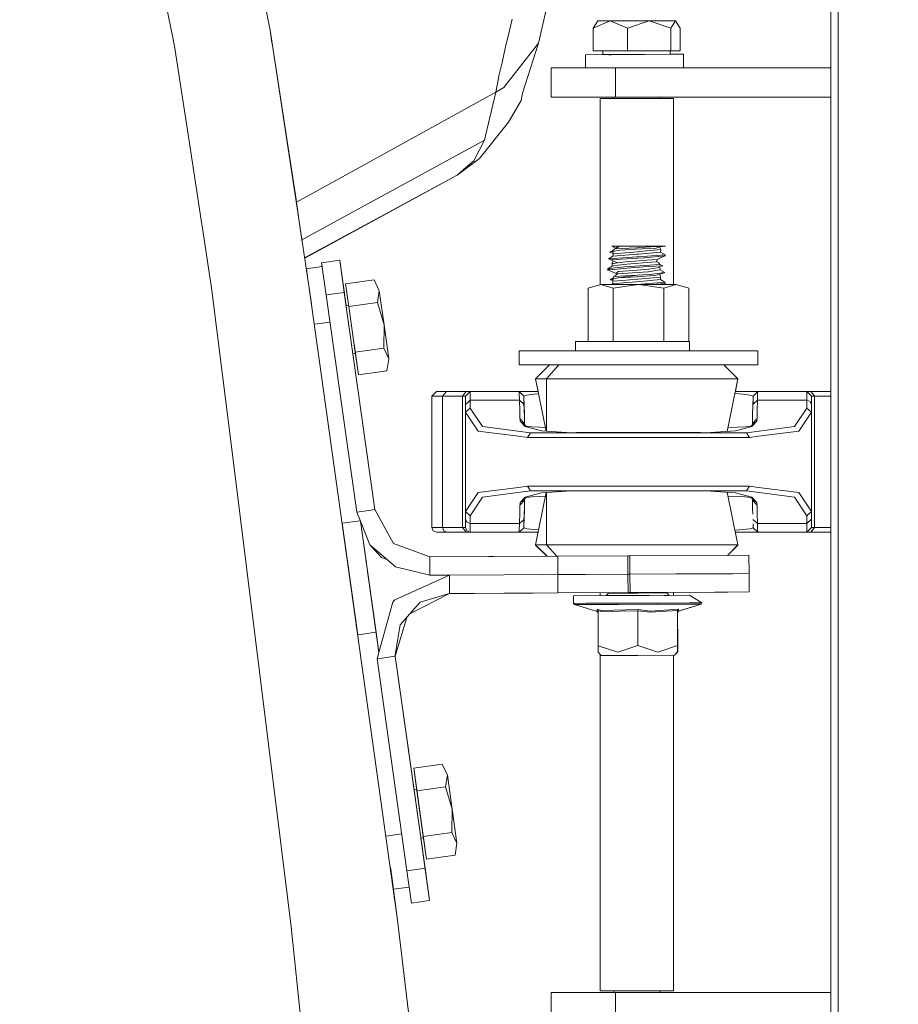
# Model space of a CAD drawing. Units: millimetres. Extents: x -1525 to 1837, y 191 to 3420.
# Drawn here: x 927 to 1071, y 2821 to 2982 of the extents above; entities that cross this region are included whole.
import ezdxf

# ---------------------------------------------------------------- set-up
doc = ezdxf.new("R2010")
doc.units = ezdxf.units.MM
doc.layers.add('1', color=7, linetype='Continuous', true_color=0xffffff)
doc.styles.add('blockfont', font='simplex.shx')
doc.dimstyles.get("Standard").update_dxf_attribs({"dimtxt": 0.18, "dimasz": 0.18, "dimexe": 0.18, "dimexo": 0.0625, "dimgap": 0.09, "dimtad": 0, "dimtih": 1, "dimtoh": 1, "dimdec": 4, "dimzin": 0, "dimdsep": 46, "dimtxsty": 'Standard', "dimcen": 0.09, "dimadec": 0, "dimazin": 0, "dimtfac": 1, "dimtdec": 4, "dimtofl": 0, "dimtmove": 0, "dimatfit": 3, "dimfxl": 1, "dimtolj": 1, "dimtzin": 0, "dimarcsym": 0})

# ---------------------------------------------------------------- blocks, each defined once
blk = doc.blocks.new('_U1')
at = {"layer": '1', "color": 18, "lineweight": 13}
for p, q in [((42.588395, 3000.261568), (1711.668474, 3000.261568)), ((1708.493474, 3000.261568), (1708.493474, 2859.108985)), ((1632.399724, 2757.521485), (1607.399724, 2757.521485)), ((1607.399724, 2757.521485), (1607.399724, 2663.771485)), ((1809.587224, 2757.521485), (1784.587224, 2757.521485)), ((1809.587224, 2663.771485), (1809.587224, 2757.521485)), ((1607.399724, 2663.771485), (1632.399724, 2663.771485)), ((1784.587224, 2663.771485), (1809.587224, 2663.771485)), ((1708.493474, 2521.031402), (1708.493474, 2662.183985)), ((637.829353, 2521.031402), (1711.668474, 2521.031402))]:
    blk.add_line(p, q, dxfattribs=at)
at = {"layer": '1', "color": 18, "lineweight": 70}
for points in [[(1708.493474, 3000.261568), (1721.890933, 2950.261617), (1695.096014, 2950.261518)], [(1708.493474, 2521.031402), (1695.096014, 2571.031353), (1721.890933, 2571.031451)]]:
    blk.add_solid(points, dxfattribs=at)
at = {"layer": '1', "color": 18, "linetype": 'Continuous', "lineweight": 13, "char_height": 50, "attachment_point": 7, "line_spacing_factor": 0.903614, "style": 'blockfont'}
for s, insert in [('\\W1.3523;18.9', (1604.68514, 2793.625651)), ('\\W1.1836;479', (1631.924724, 2671.750651))]:
    blk.add_mtext(s, dxfattribs=dict(at, insert=insert))

msp = doc.modelspace()

# ---------------------------------------------------------------- linework, layer by layer
at = {"layer": '1', "color": 18, "linetype": 'Continuous', "lineweight": 13}
for p, q in [((1060.048163, 3093.119167), (1060.048163, 1466.063134)), ((1061.246932, 1466.063134), (1061.246932, 3093.119167)), ((968.281686, 2980.604909), (965.501785, 2995.167993)), ((1012.177289, 2978.47607), (1016.054213, 2995.225213)), ((952.631533, 2978.014253), (949.889839, 2991.853975)), ((1007.880509, 2982.445262), (1007.231057, 2979.662441)), ((1021.13682, 2980.933212), (1023.944199, 2982.133172)), ((1021.13682, 2980.933212), (1021.889746, 2982.133172)), ((1021.889746, 2982.133172), (1023.944199, 2982.133172)), ((1026.751578, 2980.933212), (1023.944199, 2982.133172)), ((1030.311882, 2982.133172), (1023.944199, 2982.133172)), ((1030.311882, 2982.133172), (1026.751578, 2980.933212)), ((1028.282464, 2982.22091), (1028.271019, 2982.22091)), ((1028.271019, 2982.133172), (1028.271019, 2982.22091)), ((1028.282464, 2982.22091), (1028.294623, 2982.22091)), ((1028.294623, 2982.133172), (1028.294623, 2982.22091)), ((1030.311882, 2982.133172), (1034.625351, 2982.133172)), ((1033.872426, 2980.933212), (1030.311882, 2982.133172)), ((1033.872426, 2980.933212), (1034.625351, 2982.133172)), ((1035.378277, 2980.933212), (1034.625351, 2982.133172)), ((968.281686, 2980.604909), (968.669295, 2978.109859)), ((968.281686, 2980.604909), (968.539953, 2978.94337)), ((1021.13682, 2977.233194), (1021.13682, 2980.933212)), ((1026.751578, 2977.233194), (1026.751578, 2980.933212)), ((1033.872426, 2977.233194), (1033.872426, 2980.933212)), ((1035.378277, 2977.233194), (1035.378277, 2980.933212)), ((968.669295, 2978.109859), (968.539953, 2978.94337)), ((1007.231057, 2979.662441), (1006.925404, 2978.359245)), ((1008.650601, 2973.946594), (1012.177289, 2978.47607)), ((1012.177289, 2978.47607), (1009.596646, 2970.329307)), ((954.969049, 2962.818645), (952.631533, 2978.014253)), ((968.669295, 2978.109859), (972.527981, 2952.888988)), ((972.980857, 2949.713968), (968.669295, 2978.109859)), ((1006.703913, 2977.409385), (1006.22946, 2975.336574)), ((1006.703913, 2977.409385), (1006.874382, 2978.141092)), ((1006.874382, 2978.141092), (1006.925404, 2978.359245)), ((1026.751578, 2977.233194), (1021.13682, 2977.233194)), ((1022.754967, 2976.633333), (1022.754967, 2977.233194)), ((1026.751578, 2977.233194), (1033.872426, 2977.233194)), ((1033.760369, 2976.662979), (1033.760369, 2977.233194)), ((1035.378277, 2977.233194), (1033.872426, 2977.233194)), ((1006.22946, 2975.336574), (1005.789101, 2973.33958)), ((1027.098238, 2976.617597), (1019.891083, 2976.583742)), ((1024.098549, 2976.617142), (1019.891083, 2976.583742)), ((1019.903436, 2974.433206), (1019.891083, 2976.583742)), ((1022.754967, 2976.633333), (1025.662959, 2976.633333)), ((1024.104882, 2976.610462), (1023.700535, 2976.607822)), ((1024.10573, 2976.609567), (1023.700535, 2976.607822)), ((1024.11142, 2976.603567), (1024.083197, 2976.633333)), ((1029.60434, 2976.633333), (1025.662959, 2976.633333)), ((1027.63015, 2976.62475), (1026.29546, 2976.619)), ((1035.907567, 2976.67291), (1027.098238, 2976.617597)), ((1033.760369, 2976.671628), (1034.144938, 2976.673625)), ((1034.144938, 2976.673625), (1035.907567, 2976.67291)), ((1035.920203, 2974.473022), (1035.907567, 2976.67291)), ((1006.527007, 2971.219324), (1008.650601, 2973.946594)), ((1014.256299, 2974.433206), (1014.256299, 2969.683193)), ((1016.826212, 2974.433206), (1014.256299, 2974.433206)), ((1024.80799, 2974.433206), (1016.826212, 2974.433206)), ((1024.80799, 2974.433206), (1024.80799, 2969.683193)), ((1060.048163, 2974.433206), (1024.80799, 2974.433206)), ((1035.920203, 2974.473022), (1029.606221, 2974.433206)), ((1032.052577, 2974.433206), (1032.052577, 2974.448633)), ((1005.1952, 2970.460914), (1005.789101, 2973.33958)), ((983.293712, 2958.388589), (1005.1952, 2970.460914)), ((1003.506005, 2963.315509), (1005.1952, 2970.460914)), ((1005.1952, 2970.460914), (1006.527007, 2971.219324)), ((1009.350598, 2969.091676), (1007.268012, 2965.557359)), ((1009.350598, 2969.091676), (1009.596646, 2970.329307)), ((1016.826212, 2969.683193), (1014.256299, 2969.683193)), ((1024.80799, 2969.683193), (1016.826212, 2969.683193)), ((1022.285044, 2969.43333), (1022.285044, 2939.004684)), ((1028.117955, 2969.43333), (1022.285044, 2969.43333)), ((1024.462521, 2969.43333), (1024.462521, 2969.683193)), ((1060.048163, 2969.683193), (1024.80799, 2969.683193)), ((1028.117955, 2969.43333), (1034.280598, 2969.43333)), ((1032.052577, 2969.43333), (1032.052577, 2969.683193)), ((1034.280598, 2969.43333), (1034.280598, 2939.034484)), ((1007.268012, 2965.557359), (1002.551138, 2959.643625)), ((957.01632, 2949.510029), (954.969049, 2962.818645)), ((973.497943, 2946.310823), (1003.343165, 2962.626241)), ((973.497943, 2946.310823), (1003.343165, 2962.626241)), ((1001.628935, 2959.262155), (1003.343165, 2962.626241)), ((1003.506005, 2963.315509), (1003.343165, 2962.626241)), ((998.888075, 2956.916355), (1002.551138, 2959.643625)), ((1000.332892, 2958.152793), (1001.628935, 2959.262155)), ((972.585849, 2952.486398), (983.293712, 2958.388589)), ((1000.332892, 2958.152793), (998.888075, 2956.916355)), ((973.939802, 2943.398402), (998.887122, 2956.915878)), ((973.939804, 2943.398385), (998.888075, 2956.916355)), ((973.954411, 2943.302189), (998.87757, 2956.910662)), ((972.527981, 2952.888988), (972.984254, 2949.714683)), ((957.321064, 2947.528991), (957.016322, 2949.510015)), ((974.473606, 2939.882792), (972.980857, 2949.713968)), ((972.984254, 2949.714683), (973.55643, 2945.923274)), ((958.387645, 2940.595508), (957.321069, 2947.528958)), ((1024.195969, 2945.270799), (1025.468171, 2945.275567)), ((1024.195969, 2945.270799), (1024.844468, 2944.938682)), ((1024.295866, 2944.496416), (1024.844468, 2944.938682)), ((1024.480164, 2944.641136), (1024.439871, 2944.609426)), ((1024.543107, 2944.690488), (1024.480164, 2944.641136)), ((1024.710953, 2944.821857), (1024.543107, 2944.690488)), ((1024.710953, 2944.821857), (1025.468171, 2945.275567)), ((1024.710953, 2944.821857), (1028.253853, 2945.028566)), ((1024.828894, 2944.892525), (1025.038779, 2945.043825)), ((1024.844468, 2944.938682), (1025.038779, 2945.043825)), ((1024.964903, 2944.974019), (1025.189698, 2945.125125)), ((1025.038779, 2945.043825), (1025.09743, 2945.075296)), ((1025.09743, 2945.075296), (1025.189698, 2945.125125)), ((1025.468171, 2945.275567), (1025.189698, 2945.125125)), ((1025.468171, 2945.275567), (1025.772393, 2945.27676)), ((1025.497973, 2944.636129), (1028.101981, 2944.787048)), ((1025.772393, 2945.27676), (1027.917683, 2945.285104)), ((1025.772393, 2945.27676), (1026.955903, 2945.28129)), ((1026.955903, 2945.28129), (1027.917683, 2945.285104)), ((1027.917683, 2945.285104), (1028.321326, 2945.286535)), ((1028.138697, 2944.789194), (1028.101981, 2944.787048)), ((1031.438649, 2944.980167), (1028.138697, 2944.789194)), ((1028.357565, 2945.034526), (1028.253853, 2945.028566)), ((1032.386601, 2945.30227), (1028.321326, 2945.286535)), ((1028.321326, 2945.286535), (1029.096901, 2945.289634)), ((1028.736889, 2945.056699), (1028.357565, 2945.034526)), ((1032.206118, 2944.725059), (1028.71877, 2944.389127)), ((1028.736889, 2945.056699), (1030.599415, 2945.16518)), ((1030.460179, 2945.294879), (1029.096901, 2945.289634)), ((1031.727612, 2945.299886), (1030.460179, 2945.294879)), ((1031.82894, 2945.252918), (1030.599415, 2945.16518)), ((1031.974137, 2945.161127), (1031.438649, 2944.980167)), ((1032.314319, 2945.301991), (1031.727612, 2945.299886)), ((1032.386342, 2945.302247), (1031.82894, 2945.252918)), ((1031.974137, 2945.161127), (1032.970965, 2945.304655)), ((1031.974137, 2945.161127), (1032.198966, 2944.725774)), ((1032.042058, 2945.170906), (1032.041753, 2945.030196)), ((1032.186806, 2944.322847), (1032.206118, 2944.725059)), ((1032.206118, 2944.725059), (1032.198966, 2944.725774)), ((1032.970965, 2945.304655), (1032.386601, 2945.30227)), ((1023.630917, 2943.203233), (1024.381936, 2943.645738)), ((1028.304875, 2943.535112), (1023.630917, 2943.203233)), ((1024.020731, 2943.018697), (1023.630917, 2943.203233)), ((1024.295866, 2944.496416), (1023.80091, 2944.308303)), ((1024.262488, 2944.397472), (1023.80091, 2944.308303)), ((1023.80091, 2944.308303), (1024.425273, 2944.106448)), ((1028.476536, 2943.297885), (1024.020731, 2943.018697)), ((1024.262488, 2944.397472), (1024.353325, 2944.415115)), ((1024.295866, 2944.496416), (1024.439871, 2944.609426)), ((1024.353325, 2944.415115), (1025.497973, 2944.636129)), ((1024.353325, 2944.415115), (1024.437964, 2944.052003)), ((1024.437964, 2944.052003), (1024.381936, 2943.645738)), ((1028.321564, 2943.968795), (1024.381936, 2943.645738)), ((1028.342545, 2944.359563), (1024.437964, 2944.052003)), ((1028.527081, 2943.551324), (1028.304875, 2943.535112)), ((1028.304875, 2943.535112), (1028.470099, 2943.546794)), ((1028.321564, 2943.968795), (1028.519928, 2943.985008)), ((1028.342545, 2944.359563), (1028.36448, 2944.361232)), ((1028.36448, 2944.361232), (1028.71877, 2944.389127)), ((1028.527081, 2943.551324), (1028.470099, 2943.546794)), ((1029.499114, 2943.36202), (1028.476536, 2943.297885)), ((1028.538764, 2943.986677), (1028.519928, 2943.985008)), ((1032.910883, 2943.885349), (1028.527081, 2943.551324)), ((1032.186806, 2944.322847), (1028.538764, 2943.986677)), ((1031.599343, 2943.110727), (1029.070437, 2942.929529)), ((1029.529631, 2943.365119), (1029.499114, 2943.36202)), ((1032.852948, 2943.684123), (1029.529631, 2943.365119)), ((1031.599343, 2943.110727), (1031.499207, 2942.705892)), ((1032.852948, 2943.684123), (1031.599343, 2943.110727)), ((1032.910883, 2943.885349), (1032.186806, 2944.322847)), ((1032.852948, 2943.684123), (1032.910883, 2943.885349)), ((1032.970488, 2943.695329), (1032.852948, 2943.684123)), ((1032.872301, 2943.751343), (1032.970488, 2943.695329)), ((974.236071, 2941.572927), (976.792599, 2941.932181)), ((974.473602, 2939.882821), (974.236071, 2941.572927)), ((976.702929, 2942.566179), (979.673386, 2942.986511)), ((976.702929, 2942.566179), (977.44894, 2937.291645)), ((976.792599, 2941.932181), (976.702929, 2942.566179)), ((979.673386, 2942.986511), (980.419397, 2937.711738)), ((979.673386, 2942.986511), (980.61353, 2936.339162)), ((979.673386, 2942.986511), (980.186105, 2939.361356)), ((980.61353, 2936.339162), (979.673386, 2942.986511)), ((1023.461878, 2941.40055), (1023.917973, 2941.634916)), ((1025.057137, 2941.542409), (1023.461878, 2941.40055)), ((1023.515806, 2941.428261), (1023.554146, 2941.590808)), ((1023.554146, 2941.590808), (1024.270117, 2942.032836)), ((1023.917973, 2941.634916), (1023.554146, 2941.590808)), ((1024.732172, 2941.733859), (1023.917973, 2941.634916)), ((1024.020731, 2943.018697), (1024.119437, 2942.98961)), ((1024.119437, 2942.98961), (1025.146782, 2942.551874)), ((1024.393969, 2942.872636), (1024.240792, 2942.435525)), ((1024.240792, 2942.435525), (1024.462521, 2942.463897)), ((1024.270117, 2942.032836), (1024.240792, 2942.435525)), ((1024.270117, 2942.032836), (1024.550974, 2942.071222)), ((1024.462521, 2942.463897), (1025.146782, 2942.551874)), ((1024.550974, 2942.071222), (1025.263131, 2942.168973)), ((1026.285708, 2941.922449), (1024.732172, 2941.733859)), ((1025.057137, 2941.542409), (1027.278483, 2941.73982)), ((1025.146782, 2942.551874), (1026.845753, 2942.770265)), ((1025.263131, 2942.168973), (1026.677907, 2942.363285)), ((1027.995408, 2942.025207), (1026.285708, 2941.922449)), ((1026.677907, 2942.363285), (1028.018534, 2942.458414)), ((1026.845753, 2942.770265), (1028.003275, 2942.853235)), ((1027.985632, 2941.785835), (1027.278483, 2941.73982)), ((1027.985632, 2941.785835), (1030.180991, 2941.928647)), ((1029.505312, 2942.116044), (1027.995408, 2942.025207)), ((1028.003275, 2942.853235), (1029.070437, 2942.929529)), ((1028.018534, 2942.458414), (1029.278815, 2942.548059)), ((1028.34779, 2941.361211), (1030.241311, 2941.492103)), ((1029.278815, 2942.548059), (1031.499207, 2942.705892)), ((1029.505312, 2942.116044), (1032.044947, 2942.269109)), ((1030.180991, 2941.928647), (1032.571137, 2942.084335)), ((1030.252039, 2941.494249), (1030.241311, 2941.492103)), ((1031.662047, 2941.751979), (1030.252039, 2941.494249)), ((1031.822264, 2942.591451), (1031.521848, 2942.797425)), ((1031.662047, 2941.751979), (1032.045662, 2941.822074)), ((1032.098591, 2941.416763), (1031.737626, 2941.357635)), ((1031.892836, 2942.489408), (1031.822264, 2942.591451)), ((1031.892836, 2942.489408), (1031.940281, 2942.420505)), ((1032.058189, 2942.264459), (1031.892836, 2942.489408)), ((1032.044947, 2942.269109), (1031.940281, 2942.420505)), ((1032.044947, 2942.269109), (1032.571137, 2942.084335)), ((1032.095072, 2942.053325), (1032.045662, 2941.822074)), ((1032.045662, 2941.822074), (1032.098591, 2941.416763)), ((1032.850564, 2940.98141), (1032.098591, 2941.416763)), ((958.713233, 2938.478969), (958.387657, 2940.595431)), ((974.473639, 2939.882575), (974.473616, 2939.882731)), ((974.577904, 2939.195894), (974.473643, 2939.88255)), ((1023.461878, 2941.40055), (1023.50837, 2941.396736)), ((1023.50837, 2941.396736), (1024.927199, 2940.825723)), ((1024.44834, 2940.103241), (1023.945391, 2939.793132)), ((1024.371207, 2939.898275), (1023.945391, 2939.793132)), ((1024.371207, 2939.898275), (1024.364054, 2939.533018)), ((1024.524271, 2940.305017), (1024.371207, 2939.898275)), ((1024.371207, 2939.898275), (1025.202811, 2940.103553)), ((1024.524271, 2940.305017), (1025.158465, 2940.745853)), ((1028.426707, 2940.535091), (1024.524271, 2940.305017)), ((1024.927199, 2940.825723), (1025.082886, 2940.969013)), ((1024.981918, 2940.623133), (1024.927199, 2940.825723)), ((1025.082886, 2940.969013), (1025.242388, 2941.115879)), ((1028.380692, 2940.968059), (1025.158465, 2940.745853)), ((1025.202811, 2940.103553), (1025.2648, 2940.118812)), ((1025.277913, 2941.148542), (1025.242388, 2941.115879)), ((1028.426707, 2940.535091), (1025.2648, 2940.118812)), ((1028.223813, 2940.290473), (1025.2648, 2940.118812)), ((1028.34779, 2941.361211), (1025.277913, 2941.148542)), ((1026.008189, 2939.668916), (1028.302252, 2939.858459)), ((1031.21978, 2940.464281), (1028.223813, 2940.290473)), ((1028.302252, 2939.858459), (1028.43529, 2939.869426)), ((1028.380692, 2940.968059), (1030.083239, 2941.085599)), ((1030.498326, 2940.668844), (1028.426707, 2940.535091)), ((1028.426707, 2940.535091), (1030.341923, 2940.647863)), ((1028.43529, 2939.869426), (1030.424416, 2940.048955)), ((1030.180514, 2941.101573), (1030.083239, 2941.085599)), ((1030.180514, 2941.101573), (1031.737626, 2941.357635)), ((1030.498326, 2940.668844), (1030.341923, 2940.647863)), ((1032.184422, 2940.207504), (1030.424416, 2940.048955)), ((1030.492842, 2939.66081), (1032.15152, 2939.803861)), ((1032.441437, 2940.926813), (1030.498326, 2940.668844)), ((1031.21978, 2940.464281), (1031.290352, 2940.4824)), ((1032.075226, 2940.685533), (1031.290352, 2940.4824)), ((1032.494128, 2940.793775), (1032.075226, 2940.685533)), ((1032.075226, 2940.685533), (1032.184422, 2940.207504)), ((1032.184422, 2940.207504), (1032.15152, 2939.803861)), ((1032.866776, 2939.368509), (1032.15152, 2939.803861)), ((1032.850564, 2940.98141), (1032.441437, 2940.926813)), ((1032.494128, 2940.793775), (1032.850564, 2940.98141)), ((962.223113, 2910.330795), (958.713233, 2938.478969)), ((974.577904, 2939.195894), (975.072763, 2935.854819)), ((975.989623, 2929.095958), (974.577904, 2939.195894)), ((980.186105, 2939.361356), (980.613525, 2936.339162)), ((980.642021, 2939.104103), (985.315502, 2939.760946)), ((981.164277, 2935.387872), (980.642021, 2939.104103)), ((985.315502, 2939.760946), (986.151576, 2937.983774)), ((1022.381365, 2939.034484), (1020.320714, 2938.396953)), ((1020.320714, 2929.692529), (1020.320714, 2938.396953)), ((1022.381365, 2939.034484), (1024.442017, 2938.396953)), ((1028.563082, 2939.034484), (1022.381365, 2939.034484)), ((1024.368682, 2939.769324), (1023.945391, 2939.793132)), ((1024.161877, 2939.034484), (1024.3209, 2939.128183)), ((1024.364054, 2939.533018), (1024.3209, 2939.128183)), ((1026.0759, 2939.279579), (1024.3209, 2939.128183)), ((1026.008189, 2939.668916), (1024.364054, 2939.533018)), ((1028.563082, 2939.034484), (1024.442017, 2938.396953)), ((1024.442017, 2929.692529), (1024.442017, 2938.396953)), ((1026.0759, 2939.279579), (1028.240025, 2939.466499)), ((1030.938208, 2939.229511), (1028.233842, 2939.034484)), ((1028.240025, 2939.466499), (1028.25433, 2939.467929)), ((1030.492842, 2939.66081), (1028.25433, 2939.467929)), ((1028.563082, 2939.034484), (1032.684147, 2938.396953)), ((1034.744799, 2939.034484), (1028.563082, 2939.034484)), ((1030.938208, 2939.229511), (1032.866776, 2939.368509)), ((1031.355786, 2939.034484), (1031.487525, 2939.046167)), ((1031.487525, 2939.046167), (1031.486422, 2939.034484)), ((1031.487525, 2939.046167), (1032.99433, 2939.179681)), ((1032.99433, 2939.179681), (1032.598024, 2939.034484)), ((1034.744799, 2939.034484), (1032.684147, 2938.396953)), ((1032.684147, 2938.396953), (1032.684147, 2929.692529)), ((1032.866776, 2939.368509), (1032.99433, 2939.179681)), ((1034.744799, 2939.034484), (1036.805451, 2938.396953)), ((1036.805451, 2938.396953), (1036.805451, 2929.692529)), ((977.44894, 2937.291645), (977.448951, 2937.291646)), ((982.474506, 2901.757978), (977.44894, 2937.291645)), ((977.448953, 2937.291646), (977.859102, 2937.349651)), ((977.859105, 2937.349652), (980.419397, 2937.711738)), ((980.419397, 2937.711738), (985.444963, 2902.178071)), ((985.837817, 2936.044715), (986.151576, 2937.983774)), ((986.935019, 2932.409309), (986.151576, 2937.983774)), ((980.613522, 2936.339161), (980.61353, 2936.339162)), ((980.613522, 2936.339161), (980.61353, 2936.339162)), ((980.61353, 2936.339162), (980.721553, 2935.575342)), ((980.786285, 2935.11763), (980.61353, 2936.339162)), ((980.61353, 2936.339162), (980.721553, 2935.575342)), ((980.72155, 2935.575342), (981.129866, 2935.632725)), ((982.208848, 2927.955411), (981.164277, 2935.387872)), ((981.164297, 2935.387875), (985.837817, 2936.044715)), ((985.837817, 2936.044715), (986.935019, 2932.409309)), ((975.526725, 2932.49844), (978.07615, 2932.856907)), ((986.882389, 2928.612255), (986.935019, 2932.409309)), ((986.935019, 2932.409309), (987.718403, 2926.834844)), ((989.140451, 2835.010312), (975.992925, 2929.072336)), ((982.24324, 2927.710555), (982.015695, 2929.329757)), ((982.208848, 2927.955411), (986.882389, 2928.612255)), ((986.882389, 2928.612255), (987.718403, 2926.834844)), ((1025.384247, 2929.692529), (1018.276036, 2929.692529)), ((1018.276036, 2928.168558), (1018.276036, 2929.692529)), ((1025.384247, 2929.692529), (1036.885321, 2929.692529)), ((1036.885321, 2928.168558), (1036.885321, 2929.692529)), ((981.841854, 2927.654146), (982.24324, 2927.710555)), ((981.841854, 2927.654146), (982.24324, 2927.710555)), ((982.208848, 2927.955411), (982.731164, 2924.239181)), ((982.24324, 2927.710555), (982.731164, 2924.239181)), ((982.24324, 2927.710555), (982.731164, 2924.239181)), ((1009.052098, 2928.168558), (1012.476981, 2928.168558)), ((1009.052098, 2928.168558), (1009.052098, 2925.882362)), ((1027.575552, 2928.168558), (1012.476981, 2928.168558)), ((1027.575552, 2928.168558), (1043.417752, 2928.168558)), ((1043.417752, 2928.168558), (1048.074067, 2928.168558)), ((1048.074067, 2928.168558), (1048.074067, 2925.882362)), ((987.404644, 2924.896024), (987.718403, 2926.834844)), ((1009.052098, 2925.882362), (1012.476981, 2925.882362)), ((1014.013352, 2925.882362), (1011.732161, 2923.598312)), ((1012.476981, 2925.882362), (1027.575552, 2925.882362)), ((1015.551119, 2925.882362), (1013.516009, 2923.598312)), ((1027.575552, 2925.882362), (1043.417752, 2925.882362)), ((1042.553005, 2925.882362), (1044.833958, 2923.598312)), ((1048.074067, 2925.882362), (1043.417752, 2925.882362)), ((982.731164, 2924.239181), (987.404644, 2924.896024)), ((1013.465763, 2915.020437), (1011.732161, 2923.598312)), ((1013.516009, 2923.598312), (1011.732161, 2923.598312)), ((1011.738453, 2923.56718), (1011.732161, 2923.56088)), ((1012.149682, 2921.494983), (1011.732161, 2923.56088)), ((1011.739726, 2923.56088), (1011.732161, 2923.56088)), ((1013.516009, 2923.598312), (1013.516009, 2915.016945)), ((1019.256413, 2923.598312), (1013.516009, 2923.598312)), ((1027.415574, 2923.598312), (1019.256413, 2923.598312)), ((1035.807192, 2923.598312), (1027.415574, 2923.598312)), ((1042.182744, 2923.598312), (1035.807192, 2923.598312)), ((1044.833958, 2923.598312), (1042.182744, 2923.598312)), ((1044.833958, 2923.598312), (1043.09238, 2914.98097)), ((1044.833958, 2923.56088), (1044.416437, 2921.494983)), ((1044.833958, 2923.56088), (1044.826393, 2923.56088)), ((1044.827666, 2923.56718), (1044.833958, 2923.56088)), ((994.763076, 2920.744918), (995.138049, 2921.119951)), ((994.763076, 2899.245046), (994.763076, 2920.744918)), ((996.516407, 2920.744918), (994.763076, 2920.744918)), ((995.513082, 2921.494983), (995.138049, 2921.119951)), ((997.144639, 2921.494983), (995.513082, 2921.494983)), ((996.516407, 2920.744918), (997.144639, 2921.494983)), ((996.516407, 2899.245046), (996.516407, 2920.744918)), ((999.743521, 2920.744918), (996.516407, 2920.744918)), ((1000.371754, 2921.494983), (997.144639, 2921.494983)), ((999.743521, 2920.744918), (1000.371754, 2921.494983)), ((1000.263035, 2920.744918), (999.743521, 2920.744918)), ((999.743521, 2899.245046), (999.743521, 2920.744918)), ((1001.0131, 2921.494983), (1000.263035, 2920.744918)), ((1000.263035, 2920.744918), (1000.263035, 2919.382833)), ((1000.371754, 2921.494983), (1001.0131, 2921.494983)), ((1001.0131, 2921.494983), (1001.0131, 2920.061134)), ((1001.0131, 2921.494983), (1009.055674, 2921.494983)), ((1009.055674, 2921.494983), (1009.636223, 2921.494983)), ((1009.055674, 2921.494983), (1009.805501, 2920.764469)), ((1009.064734, 2921.13211), (1009.055674, 2921.494983)), ((1009.064734, 2921.13211), (1009.091437, 2920.061134)), ((1009.636223, 2921.494983), (1010.991871, 2921.494983)), ((1009.805501, 2920.764469), (1010.305941, 2920.931838)), ((1009.81456, 2920.419954), (1009.805501, 2920.764469)), ((1010.305941, 2920.931838), (1011.480868, 2921.072744)), ((1010.991871, 2921.494983), (1012.157247, 2921.494983)), ((1011.480868, 2921.072744), (1012.232795, 2921.121171)), ((1045.645297, 2921.072744), (1044.34052, 2921.156777)), ((1044.628918, 2921.494983), (1044.408872, 2921.494983)), ((1046.134293, 2921.494983), (1044.628918, 2921.494983)), ((1045.645297, 2921.072744), (1046.820223, 2920.931838)), ((1047.489941, 2921.494983), (1046.134293, 2921.494983)), ((1047.320664, 2920.764469), (1046.820223, 2920.931838)), ((1047.320664, 2920.764469), (1047.311604, 2920.419954)), ((1048.07049, 2921.494983), (1047.320664, 2920.764469)), ((1048.07049, 2921.494983), (1047.489941, 2921.494983)), ((1048.06143, 2921.13211), (1048.034728, 2920.061134)), ((1048.07049, 2921.494983), (1048.06143, 2921.13211)), ((1056.113064, 2921.494983), (1048.07049, 2921.494983)), ((1056.113064, 2921.494983), (1056.113064, 2920.061134)), ((1056.488097, 2921.119951), (1056.113064, 2921.494983)), ((1056.113064, 2921.494983), (1056.75441, 2921.494983)), ((1056.488097, 2921.119951), (1056.863129, 2920.744918)), ((1056.75441, 2921.494983), (1059.981406, 2921.494983)), ((1057.068408, 2921.119951), (1056.75441, 2921.494983)), ((1056.863129, 2920.744918), (1056.863129, 2919.382833)), ((1057.382643, 2920.744918), (1056.863129, 2920.744918)), ((1057.382643, 2920.744918), (1057.068408, 2921.119951)), ((1057.382643, 2920.744918), (1060.048163, 2920.744918)), ((1057.382643, 2899.245046), (1057.382643, 2920.744918)), ((1059.981406, 2921.494983), (1060.048163, 2921.494983)), ((1060.048163, 2921.41531), (1059.981406, 2921.494983)), ((1000.263035, 2919.382833), (1000.638068, 2919.722103)), ((1000.263035, 2918.103956), (1000.263035, 2919.382833)), ((1000.638068, 2919.722103), (1001.0131, 2920.061134)), ((1001.0131, 2920.061134), (1009.091437, 2920.061134)), ((1001.0131, 2920.061134), (1001.0131, 2918.799423)), ((1009.091437, 2920.061134), (1009.136975, 2918.343328)), ((1009.091437, 2920.061134), (1009.841025, 2919.402622)), ((1009.841025, 2919.402622), (1009.81456, 2920.419954)), ((1009.878933, 2917.960729), (1009.81995, 2920.212762)), ((1009.823397, 2920.080266), (1009.82342, 2920.080266)), ((1009.841025, 2919.402622), (1009.886801, 2917.661451)), ((1047.239363, 2917.661451), (1047.28514, 2919.402622)), ((1047.264908, 2918.633089), (1047.301026, 2920.013333)), ((1047.28514, 2919.402622), (1047.311604, 2920.419954)), ((1048.034728, 2920.061134), (1047.28514, 2919.402622)), ((1048.034728, 2920.061134), (1047.98919, 2918.343328)), ((1056.113064, 2920.061134), (1048.034728, 2920.061134)), ((1056.113064, 2920.061134), (1056.113064, 2918.799423)), ((1056.643307, 2919.862531), (1056.113064, 2920.061134)), ((1056.863129, 2919.382833), (1056.643307, 2919.862531)), ((1056.863129, 2919.382833), (1056.863129, 2918.103956)), ((1000.263035, 2918.103956), (1000.638068, 2918.451808)), ((1000.263035, 2918.103956), (1002.333939, 2915.035747)), ((1000.263035, 2901.88577), (1000.263035, 2918.103956)), ((1001.0131, 2918.799423), (1000.638068, 2918.451808)), ((1001.0131, 2918.799423), (1003.028929, 2915.771984)), ((1009.171784, 2917.027257), (1009.136975, 2918.343328)), ((1009.886801, 2917.661451), (1009.923222, 2916.267245)), ((1047.202943, 2916.267245), (1047.239363, 2917.661451)), ((1047.98919, 2918.343328), (1047.954142, 2917.027257)), ((1056.113064, 2918.799423), (1054.088175, 2915.767692)), ((1056.863129, 2918.103956), (1054.782927, 2915.031455)), ((1056.488097, 2918.451808), (1056.113064, 2918.799423)), ((1056.863129, 2918.103956), (1056.488097, 2918.451808)), ((1056.863129, 2901.88577), (1056.863129, 2918.103956)), ((1003.028929, 2915.771984), (1010.881484, 2914.744876)), ((1009.171784, 2917.027257), (1009.175122, 2917.027257)), ((1009.175122, 2917.027257), (1009.923156, 2916.267312)), ((1009.204209, 2916.666768), (1009.175122, 2917.027257)), ((1009.204209, 2916.666768), (1010.031998, 2915.780805)), ((1009.204209, 2916.666768), (1009.929078, 2916.041227)), ((1009.904206, 2916.995786), (1009.8982, 2917.225112)), ((1009.900993, 2917.118195), (1009.904206, 2916.995786)), ((1009.911541, 2916.714375), (1009.904206, 2916.995786)), ((1009.923196, 2916.267271), (1009.923756, 2916.266702)), ((1009.94696, 2916.025795), (1009.923756, 2916.266702)), ((1009.929088, 2916.041218), (1010.318406, 2915.705249)), ((1010.031998, 2915.780805), (1012.717068, 2915.072463)), ((1010.09019, 2915.902192), (1010.232985, 2915.848278)), ((1010.232985, 2915.848278), (1011.104643, 2915.740274)), ((1011.104643, 2915.740274), (1012.434065, 2915.657781)), ((1012.434065, 2915.657781), (1013.341494, 2915.635318)), ((1044.692099, 2915.657781), (1043.221809, 2915.621384)), ((1044.409096, 2915.072463), (1047.093928, 2915.780805)), ((1046.021521, 2915.740274), (1044.692099, 2915.657781)), ((1046.893179, 2915.848278), (1046.021521, 2915.740274)), ((1046.244681, 2914.744876), (1054.088175, 2915.767692)), ((1047.197069, 2916.041212), (1046.807853, 2915.70533)), ((1047.035975, 2915.902192), (1046.893179, 2915.848278)), ((1047.093928, 2915.780805), (1047.921956, 2916.666768)), ((1047.179204, 2916.025795), (1047.202408, 2916.266702)), ((1047.921956, 2916.666768), (1047.197079, 2916.04122)), ((1047.202943, 2916.267245), (1047.202408, 2916.266702)), ((1047.951043, 2917.027257), (1047.202978, 2916.267281)), ((1047.951043, 2917.027257), (1047.921956, 2916.666768)), ((1047.951043, 2917.027257), (1047.954142, 2917.027257)), ((1002.333939, 2915.035747), (1008.954585, 2914.181493)), ((1008.954585, 2914.181493), (1010.400116, 2913.99505)), ((1010.881484, 2914.744876), (1010.400116, 2913.99505)), ((1010.881484, 2914.744876), (1019.156992, 2914.744876)), ((1012.717068, 2915.072463), (1016.775906, 2914.790414)), ((1016.775906, 2914.790414), (1020.854056, 2914.744876)), ((1020.852625, 2914.744876), (1016.775906, 2914.790414)), ((1027.415574, 2914.771818), (1018.441329, 2914.771818)), ((1018.87542, 2914.771818), (1018.87542, 2914.76697)), ((1028.563082, 2914.744876), (1019.156992, 2914.744876)), ((1038.684695, 2914.771818), (1027.415574, 2914.771818)), ((1037.968934, 2914.744876), (1028.563082, 2914.744876)), ((1040.35002, 2914.790414), (1036.272109, 2914.744876)), ((1040.35002, 2914.790414), (1036.273301, 2914.744876)), ((1037.291401, 2914.771818), (1037.292131, 2914.756267)), ((1037.968934, 2914.744876), (1046.244681, 2914.744876)), ((1040.35002, 2914.790414), (1044.409096, 2915.072463)), ((1046.726048, 2913.99505), (1046.244681, 2914.744876)), ((1046.726048, 2913.99505), (1048.172534, 2914.181016)), ((1054.782927, 2915.031455), (1048.172534, 2914.181016)), ((1010.400116, 2913.99505), (1018.900931, 2913.99505)), ((1028.563082, 2913.99505), (1018.900931, 2913.99505)), ((1038.224995, 2913.99505), (1028.563082, 2913.99505)), ((1046.726048, 2913.99505), (1038.224995, 2913.99505)), ((971.202073, 2838.321771), (962.223113, 2910.330795)), ((1008.954585, 2905.808471), (1010.400116, 2905.994914)), ((1010.400116, 2905.994914), (1018.900931, 2905.994914)), ((1010.881484, 2905.24485), (1010.400116, 2905.994914)), ((1018.900931, 2905.994914), (1028.563082, 2905.994914)), ((1028.563082, 2905.994914), (1038.224995, 2905.994914)), ((1038.224995, 2905.994914), (1046.726048, 2905.994914)), ((1046.244681, 2905.24485), (1046.726048, 2905.994914)), ((1046.726048, 2905.994914), (1048.172534, 2905.808948)), ((1000.263035, 2901.88577), (1002.333939, 2904.953979)), ((1008.954585, 2905.808471), (1002.333939, 2904.953979)), ((1010.881484, 2905.24485), (1003.028929, 2904.217981)), ((1010.031998, 2904.208921), (1012.717068, 2904.917501)), ((1019.156992, 2905.24485), (1010.881484, 2905.24485)), ((1011.732161, 2896.420263), (1013.459898, 2904.96912)), ((1016.775906, 2905.19955), (1012.717068, 2904.917501)), ((1013.516009, 2896.420263), (1013.516009, 2904.973019)), ((1016.775906, 2905.19955), (1020.852625, 2905.24485)), ((1020.854056, 2905.24485), (1016.775906, 2905.19955)), ((1019.156992, 2905.24485), (1028.563082, 2905.24485)), ((1037.968934, 2905.24485), (1028.563082, 2905.24485)), ((1040.35002, 2905.19955), (1036.272109, 2905.24485)), ((1036.273301, 2905.24485), (1040.35002, 2905.19955)), ((1046.244681, 2905.24485), (1037.968934, 2905.24485)), ((1044.409096, 2904.917501), (1040.35002, 2905.19955)), ((1044.833958, 2896.420263), (1043.098245, 2905.008587)), ((1044.692099, 2904.331945), (1043.227624, 2904.368419)), ((1047.093928, 2904.208921), (1044.409096, 2904.917501)), ((1046.244681, 2905.24485), (1054.088175, 2904.222272)), ((1054.782927, 2904.958509), (1048.172534, 2905.808948)), ((1056.863129, 2901.88577), (1054.782927, 2904.958509)), ((1003.028929, 2904.217981), (1001.0131, 2901.190542)), ((1009.136975, 2901.646398), (1009.171784, 2902.962707)), ((1009.175122, 2902.962707), (1009.171784, 2902.962707)), ((1009.175122, 2902.962707), (1009.923181, 2903.72244)), ((1009.175122, 2902.962707), (1009.204209, 2903.323196)), ((1009.204209, 2903.323196), (1010.031998, 2904.208921)), ((1009.929083, 2903.948624), (1009.204209, 2903.323196)), ((1009.923222, 2903.722481), (1009.886801, 2902.328275)), ((1009.904206, 2902.994178), (1009.900497, 2902.852554)), ((1009.904206, 2902.994178), (1009.902269, 2902.920415)), ((1009.908626, 2903.163756), (1009.904206, 2902.994178)), ((1009.92319, 2903.722448), (1009.923756, 2903.723024)), ((1009.923756, 2903.723024), (1009.946953, 2903.964042)), ((1010.318352, 2904.284489), (1009.929085, 2903.948626)), ((1010.090487, 2904.087884), (1010.232985, 2904.141687)), ((1010.232985, 2904.141687), (1011.104643, 2904.24969)), ((1011.104643, 2904.24969), (1012.434065, 2904.331945)), ((1012.434065, 2904.331945), (1013.335662, 2904.3544)), ((1046.021521, 2904.24969), (1044.692099, 2904.331945)), ((1046.893179, 2904.141687), (1046.021521, 2904.24969)), ((1047.197087, 2903.948619), (1046.807906, 2904.284408)), ((1047.035678, 2904.087884), (1046.893179, 2904.141687)), ((1047.921956, 2903.323196), (1047.093928, 2904.208921)), ((1047.179212, 2903.964042), (1047.202408, 2903.723024)), ((1047.921956, 2903.323196), (1047.19709, 2903.948617)), ((1047.203005, 2903.722418), (1047.202408, 2903.723024)), ((1047.239363, 2902.328275), (1047.202943, 2903.722481)), ((1047.951043, 2902.962707), (1047.203015, 2903.722407)), ((1047.951043, 2902.962707), (1047.921956, 2903.323196)), ((1047.954142, 2902.962707), (1047.951043, 2902.962707)), ((1047.98919, 2901.646398), (1047.954142, 2902.962707)), ((1054.088175, 2904.222272), (1056.113064, 2901.190542)), ((982.474506, 2901.757978), (982.853658, 2901.81162)), ((982.474506, 2901.757978), (983.068249, 2900.28473)), ((982.853658, 2901.81162), (982.853661, 2901.811621)), ((982.853674, 2901.811622), (984.464705, 2902.03955)), ((985.444963, 2902.178071), (984.464705, 2902.03955)), ((985.444963, 2902.178071), (988.472521, 2896.627925)), ((1000.263035, 2901.88577), (1000.263035, 2900.607131)), ((1001.0131, 2901.190542), (1000.263035, 2901.88577)), ((1001.0131, 2899.928592), (1001.0131, 2901.190542)), ((1009.136975, 2901.646398), (1009.091437, 2899.928592)), ((1009.878038, 2901.994985), (1009.819161, 2899.746863)), ((1009.886801, 2902.328275), (1009.841025, 2900.587343)), ((1047.262742, 2901.439139), (1047.239363, 2902.328275)), ((1048.034728, 2899.928592), (1047.98919, 2901.646398)), ((1056.863129, 2901.88577), (1056.113064, 2901.190542)), ((1056.113064, 2899.928592), (1056.113064, 2901.190542)), ((1056.863129, 2901.88577), (1056.863129, 2900.607131)), ((982.649803, 2881.70626), (980.086505, 2899.945043)), ((980.08652, 2899.945045), (983.037995, 2900.359798)), ((983.06825, 2900.284727), (983.068254, 2900.284717)), ((983.068254, 2900.284717), (985.620618, 2882.123731)), ((986.085499, 2878.815968), (983.068254, 2900.284717)), ((983.068274, 2900.284667), (984.629631, 2896.410488)), ((983.068277, 2900.284661), (986.085506, 2878.815993)), ((983.068277, 2900.284661), (986.085506, 2878.815993)), ((1000.263035, 2900.607131), (1000.263035, 2899.245046)), ((1000.482619, 2900.127433), (1000.263035, 2900.607131)), ((1001.0131, 2899.928592), (1000.482619, 2900.127433)), ((1001.0131, 2898.494981), (1001.0131, 2899.928592)), ((1009.091437, 2899.928592), (1001.0131, 2899.928592)), ((1009.091437, 2899.928592), (1009.064734, 2898.857854)), ((1009.841025, 2900.587343), (1009.091437, 2899.928592)), ((1009.805501, 2899.225257), (1009.81456, 2899.570011)), ((1009.841025, 2900.587343), (1009.81456, 2899.570011)), ((1047.28514, 2900.587343), (1048.034728, 2899.928592)), ((1047.311604, 2899.570011), (1047.304611, 2899.838847)), ((1047.320664, 2899.225257), (1047.311604, 2899.570011)), ((1048.034728, 2899.928592), (1048.06143, 2898.857854)), ((1048.034728, 2899.928592), (1056.113064, 2899.928592)), ((1056.113064, 2899.928592), (1056.863129, 2900.607131)), ((1056.113064, 2898.494981), (1056.113064, 2899.928592)), ((1056.863129, 2900.607131), (1056.863129, 2899.245046)), ((994.982719, 2898.714565), (994.763076, 2899.245046)), ((996.516407, 2899.245046), (994.763076, 2899.245046)), ((995.513082, 2898.494981), (994.982719, 2898.714565)), ((997.144639, 2898.494981), (995.513082, 2898.494981)), ((996.516407, 2899.245046), (996.700406, 2898.714565)), ((999.743521, 2899.245046), (996.516407, 2899.245046)), ((996.700406, 2898.714565), (997.144639, 2898.494981)), ((1000.371754, 2898.494981), (997.144639, 2898.494981)), ((999.743521, 2899.245046), (1000.371754, 2898.494981)), ((1000.263035, 2899.245046), (999.743521, 2899.245046)), ((1000.263035, 2899.245046), (1000.482619, 2898.714565)), ((1001.0131, 2898.494981), (1000.371754, 2898.494981)), ((1001.0131, 2898.494981), (1000.482619, 2898.714565)), ((1009.055674, 2898.494981), (1001.0131, 2898.494981)), ((1009.805501, 2899.225257), (1009.055674, 2898.494981)), ((1009.055674, 2898.494981), (1009.064734, 2898.857854)), ((1009.055674, 2898.494981), (1009.636223, 2898.494981)), ((1009.636223, 2898.494981), (1010.991871, 2898.494981)), ((1009.805501, 2899.225257), (1010.305941, 2899.058126)), ((1011.480868, 2898.917221), (1010.305941, 2899.058126)), ((1010.991871, 2898.494981), (1012.151465, 2898.494981)), ((1011.480868, 2898.917221), (1012.227087, 2898.869161)), ((1045.645297, 2898.917221), (1044.346228, 2898.833555)), ((1044.628918, 2898.494981), (1044.414654, 2898.494981)), ((1046.134293, 2898.494981), (1044.628918, 2898.494981)), ((1046.820223, 2899.058126), (1045.645297, 2898.917221)), ((1047.489941, 2898.494981), (1046.134293, 2898.494981)), ((1046.820223, 2899.058126), (1047.320664, 2899.225257)), ((1048.07049, 2898.494981), (1047.320664, 2899.225257)), ((1048.07049, 2898.494981), (1047.489941, 2898.494981)), ((1048.07049, 2898.494981), (1048.06143, 2898.857854)), ((1048.07049, 2898.494981), (1056.113064, 2898.494981)), ((1056.113064, 2898.494981), (1056.488097, 2898.870014)), ((1056.113064, 2898.494981), (1056.75441, 2898.494981)), ((1056.488097, 2898.870014), (1056.863129, 2899.245046)), ((1057.068408, 2898.870014), (1056.75441, 2898.494981)), ((1056.75441, 2898.494981), (1059.981406, 2898.494981)), ((1056.863129, 2899.245046), (1057.382643, 2899.245046)), ((1057.068408, 2898.870014), (1057.382643, 2899.245046)), ((1057.382643, 2899.245046), (1060.048163, 2899.245046)), ((1060.048163, 2898.574654), (1059.981406, 2898.494981)), ((1059.981406, 2898.494981), (1060.048163, 2898.494981)), ((984.629631, 2896.410488), (986.51123, 2894.357942)), ((986.722469, 2894.602321), (984.629631, 2896.410488)), ((994.403362, 2894.438528), (988.472521, 2896.627925)), ((1013.516009, 2896.420263), (1011.732161, 2896.420263)), ((1013.6109, 2894.539169), (1011.732161, 2896.420263)), ((1011.732161, 2896.382831), (1011.738453, 2896.413963)), ((1011.769546, 2896.382831), (1011.732161, 2896.382831)), ((1013.57371, 2894.538975), (1011.732161, 2896.382831)), ((1019.256413, 2896.420263), (1013.516009, 2896.420263)), ((1015.184733, 2894.547416), (1013.516009, 2896.420263)), ((1027.415574, 2896.420263), (1019.256413, 2896.420263)), ((1035.807192, 2896.420263), (1027.415574, 2896.420263)), ((1042.182744, 2896.420263), (1035.807192, 2896.420263)), ((1044.833958, 2896.420263), (1042.182744, 2896.420263)), ((1043.109666, 2894.693629), (1044.833958, 2896.420263)), ((1043.147243, 2894.693825), (1044.833958, 2896.382831)), ((1044.833958, 2896.382831), (1044.796577, 2896.382831)), ((1044.833958, 2896.382831), (1044.827666, 2896.413962)), ((1046.629012, 2894.711994), (1040.917695, 2894.682191)), ((1046.629012, 2894.711994), (1046.644747, 2891.712086)), ((986.51123, 2894.357942), (987.374095, 2894.039389)), ((988.815248, 2892.794393), (986.722469, 2894.602321)), ((994.403362, 2894.438528), (1015.346348, 2894.5482)), ((994.403362, 2894.438528), (1013.610881, 2894.539189)), ((994.403362, 2894.438528), (1013.6109, 2894.539169)), ((994.403362, 2894.438528), (994.419098, 2891.438507)), ((1015.346348, 2894.5482), (1026.822627, 2894.608282)), ((1015.362083, 2891.548307), (1015.346349, 2894.548155)), ((1026.822627, 2894.608282), (1027.129233, 2894.60995)), ((1026.838361, 2891.608435), (1026.822627, 2894.608218)), ((1027.129233, 2894.60995), (1040.917695, 2894.682191)), ((1027.129233, 2894.609918), (1027.129233, 2894.60995)), ((1027.144968, 2891.610041), (1027.129234, 2894.609823)), ((988.815248, 2892.794393), (994.419098, 2891.438507)), ((997.618973, 2891.455434), (1015.362083, 2891.548316)), ((1015.362083, 2891.548316), (997.618973, 2891.455434)), ((997.618973, 2891.455434), (1015.367091, 2891.548179)), ((1013.006012, 2891.535841), (1015.362084, 2891.548179)), ((1015.362084, 2891.548179), (1019.825081, 2891.571544)), ((1015.362084, 2891.548179), (1015.362084, 2891.548244)), ((1015.367091, 2891.548179), (1026.830494, 2891.608261)), ((1015.367091, 2891.548179), (1015.382826, 2888.548397)), ((1026.838362, 2891.608305), (1026.830494, 2891.608261)), ((1026.830494, 2891.608261), (1026.846229, 2888.60843)), ((1027.144968, 2891.610034), (1026.838362, 2891.608305)), ((1026.838362, 2891.608261), (1027.144969, 2891.60993)), ((1026.838362, 2891.608261), (1026.838362, 2891.608352)), ((1027.144969, 2891.60993), (1027.144968, 2891.609962)), ((1027.16881, 2891.610168), (1027.145447, 2891.610036)), ((1027.16881, 2891.610168), (1040.957272, 2891.68217)), ((1027.168811, 2891.610037), (1027.184546, 2888.6102)), ((1033.733189, 2891.644447), (1040.93343, 2891.68217)), ((1034.66669, 2891.649321), (1042.233267, 2891.688953)), ((1042.481258, 2891.690186), (1037.122071, 2891.662143)), ((1037.56597, 2891.664461), (1042.539859, 2891.690553)), ((1043.937504, 2891.697846), (1040.93343, 2891.68217)), ((1046.668589, 2891.712211), (1040.957272, 2891.68217)), ((1046.644747, 2891.712086), (1046.668589, 2891.712211)), ((1046.668589, 2891.712211), (1046.644747, 2891.712087)), ((1046.668589, 2891.712211), (1046.644747, 2891.712086)), ((1046.644747, 2891.712086), (1046.668589, 2891.712211)), ((1046.668589, 2891.712211), (1046.684325, 2888.71219)), ((997.618973, 2891.455434), (988.684773, 2887.39612)), ((994.419098, 2891.438507), (997.618593, 2891.455261)), ((997.618973, 2891.455434), (997.634709, 2888.455413)), ((997.634709, 2888.455413), (991.136849, 2885.110162)), ((997.634709, 2888.455413), (992.857516, 2887.053274)), ((1015.382826, 2888.548397), (997.634709, 2888.455413)), ((1001.696169, 2888.476633), (997.634709, 2888.455413)), ((1006.846488, 2888.503574), (1001.696169, 2888.476633)), ((1006.846488, 2888.503574), (1011.255533, 2888.526674)), ((1026.84623, 2888.60824), (1015.382826, 2888.548397)), ((1022.285044, 2888.584377), (1022.285044, 2888.112862)), ((1023.267108, 2888.116638), (1023.665488, 2888.518117)), ((1023.665488, 2888.518117), (1023.666213, 2888.591603)), ((1023.665488, 2888.518117), (1025.060475, 2888.523601)), ((1025.060475, 2888.523601), (1028.427899, 2888.536714)), ((1026.84623, 2888.60824), (1027.184546, 2888.610147)), ((1026.84623, 2888.608326), (1026.84623, 2888.60824)), ((1028.617442, 2888.617538), (1026.962131, 2888.608893)), ((1027.184546, 2888.610147), (1040.972769, 2888.682388)), ((1028.427899, 2888.536714), (1031.795561, 2888.549589)), ((1028.617442, 2888.617538), (1031.798668, 2888.634297)), ((1033.19031, 2888.555072), (1031.795561, 2888.549589)), ((1033.189973, 2888.641483), (1042.956889, 2888.69264)), ((1033.19031, 2888.555072), (1033.189973, 2888.641569)), ((1033.592045, 2888.156675), (1033.19031, 2888.555072)), ((1034.280598, 2888.647207), (1034.280598, 2888.159335)), ((1046.684325, 2888.71219), (1040.972769, 2888.682388)), ((1041.858322, 2888.686907), (1043.182194, 2888.693832)), ((1046.684325, 2888.71219), (1042.956889, 2888.69264)), ((1046.684325, 2888.71219), (1043.182194, 2888.693832)), ((988.370538, 2887.02514), (986.085504, 2878.815986)), ((988.370538, 2887.02514), (988.604784, 2887.304567)), ((988.606215, 2887.303375), (988.370538, 2887.02514)), ((988.608785, 2887.306409), (988.604784, 2887.304567)), ((988.684773, 2887.39612), (988.606215, 2887.303375)), ((992.857516, 2887.053274), (991.136849, 2885.110162)), ((1017.929614, 2888.096116), (1025.184929, 2888.124011)), ((1017.934382, 2886.84275), (1017.929614, 2888.096116)), ((1019.939721, 2886.850379), (1017.934382, 2886.84275)), ((1018.075049, 2886.652492), (1017.934382, 2886.84275)), ((1020.053685, 2886.660121), (1018.075049, 2886.652492)), ((1021.799862, 2885.493778), (1018.075049, 2886.652492)), ((1019.280016, 2888.101308), (1022.285044, 2888.112961)), ((1025.189698, 2886.870645), (1019.939721, 2886.850379)), ((1025.233567, 2886.680149), (1020.053685, 2886.660121)), ((1023.445448, 2888.117324), (1024.779141, 2888.122581)), ((1028.429568, 2888.136648), (1024.779141, 2888.122581)), ((1036.924183, 2888.169549), (1025.184929, 2888.124011)), ((1025.184929, 2888.124011), (1028.429568, 2888.136648)), ((1025.184929, 2888.124011), (1028.429568, 2888.136648)), ((1031.678975, 2886.895917), (1025.189698, 2886.870645)), ((1025.233567, 2886.680149), (1031.636536, 2886.704944)), ((1030.370843, 2888.144128), (1028.429568, 2888.136648)), ((1031.636536, 2886.704944), (1036.816418, 2886.724971)), ((1036.928952, 2886.916183), (1031.678975, 2886.895917)), ((1032.778243, 2888.153467), (1033.592045, 2888.156675)), ((1036.924183, 2888.169549), (1033.592045, 2888.156675)), ((1035.0793, 2885.545038), (1038.795054, 2886.732601)), ((1035.090983, 2885.545038), (1038.806736, 2886.732601)), ((1038.795054, 2886.732601), (1036.816418, 2886.724971)), ((1036.924254, 2888.169505), (1036.924183, 2888.169549)), ((1036.935627, 2888.169549), (1036.924254, 2888.169506)), ((1038.93429, 2886.923812), (1036.924255, 2888.169505)), ((1036.928952, 2886.916183), (1038.93429, 2886.923812)), ((1038.945735, 2886.923812), (1036.935627, 2888.169549)), ((1038.806736, 2886.732601), (1038.794911, 2886.732555)), ((1038.795054, 2886.732601), (1038.93429, 2886.923812)), ((1038.806736, 2886.732601), (1038.945735, 2886.923812)), ((1038.934259, 2886.923769), (1038.945735, 2886.923812)), ((991.136849, 2885.110162), (989.556432, 2883.325599)), ((1021.790564, 2885.82065), (1022.554219, 2885.696672)), ((1021.792948, 2885.819696), (1021.790564, 2885.82065)), ((1021.799862, 2885.493778), (1021.790564, 2885.82065)), ((1021.928847, 2885.676645), (1021.792948, 2885.819696)), ((1021.940291, 2885.30352), (1021.799862, 2885.493778)), ((1021.939099, 2885.61251), (1021.928847, 2885.676645)), ((1021.939099, 2885.61251), (1021.950789, 2885.610647)), ((1021.939099, 2885.61251), (1021.940291, 2885.30352)), ((1021.961272, 2879.912399), (1021.939099, 2885.61251)), ((1021.940239, 2885.319391), (1021.94023, 2885.319404)), ((1021.965325, 2878.84333), (1021.940291, 2885.30352)), ((1021.950789, 2885.610647), (1022.606194, 2885.506175)), ((1028.438389, 2885.84616), (1022.554219, 2885.696672)), ((1028.439105, 2885.637544), (1022.606194, 2885.506175)), ((1030.537426, 2885.57484), (1028.438389, 2885.84616)), ((1028.439105, 2885.637544), (1028.438389, 2885.84616)), ((1028.439105, 2885.637544), (1030.456841, 2885.383628)), ((1028.461277, 2879.937433), (1028.439105, 2885.637544)), ((1034.93911, 2885.662578), (1030.456841, 2885.383628)), ((1035.086215, 2885.87191), (1030.537426, 2885.57484)), ((1034.93911, 2885.662578), (1035.086215, 2885.87191)), ((1034.93911, 2885.662578), (1034.940302, 2885.353826)), ((1034.961045, 2879.962705), (1034.93911, 2885.662578)), ((1034.940302, 2885.353826), (1034.951918, 2885.369805)), ((1034.965336, 2878.893398), (1034.940302, 2885.353826)), ((1034.95192, 2885.369808), (1035.0793, 2885.545038)), ((1034.972727, 2879.962705), (1034.95192, 2885.369808)), ((1034.951923, 2885.369812), (1034.951985, 2885.353826)), ((1034.951985, 2885.353826), (1035.090983, 2885.545038)), ((1034.953178, 2885.042929), (1034.951985, 2885.353826)), ((1035.0793, 2885.545038), (1035.086215, 2885.87191)), ((1035.090983, 2885.545038), (1035.091062, 2885.548797)), ((988.769472, 2878.202938), (990.640419, 2884.549607)), ((982.649818, 2881.706262), (985.620618, 2882.123731)), ((986.085495, 2878.815954), (985.620618, 2882.123731)), ((988.743365, 2878.405116), (989.556432, 2883.325599)), ((982.649803, 2881.70626), (982.649803, 2881.70626)), ((986.085495, 2878.815954), (985.798657, 2877.785467)), ((1021.972879, 2879.908617), (1021.961272, 2879.912399)), ((1021.965325, 2878.84333), (1021.961272, 2879.912399)), ((1022.467434, 2878.313564), (1021.965325, 2878.84333)), ((1025.20448, 2878.855728), (1021.97288, 2879.908617)), ((1025.20448, 2878.855728), (1028.461277, 2879.937433)), ((1031.704485, 2878.881), (1028.461277, 2879.937433)), ((1031.704485, 2878.881), (1034.961045, 2879.962705)), ((1034.46728, 2878.359817), (1034.965336, 2878.893398)), ((1034.478962, 2878.360055), (1034.97678, 2878.893636)), ((1034.965336, 2878.893398), (1034.961045, 2879.962705)), ((1034.961208, 2879.958879), (1034.972676, 2879.962688)), ((1034.97678, 2878.893636), (1034.972727, 2879.962705)), ((985.798657, 2877.785467), (986.22196, 2877.844951)), ((985.798657, 2877.785467), (990.674734, 2843.090318)), ((986.221974, 2877.844953), (988.769472, 2878.202938)), ((988.743365, 2878.405116), (988.769472, 2878.202938)), ((988.769472, 2878.202938), (993.645549, 2843.507789)), ((988.769472, 2878.202938), (991.738975, 2857.074045)), ((1022.285044, 2878.506), (1022.285044, 2823.433183)), ((1028.467476, 2878.33669), (1022.467434, 2878.313564)), ((1028.467476, 2878.33669), (1034.46728, 2878.359817)), ((1034.280598, 2878.359097), (1034.280598, 2823.433183)), ((1034.467461, 2878.360011), (1034.478962, 2878.360055)), ((991.778731, 2859.862112), (996.452272, 2860.518955)), ((992.266595, 2856.390737), (991.778731, 2859.862112)), ((992.301047, 2856.145881), (991.778731, 2859.862112)), ((992.266595, 2856.390737), (991.778731, 2859.862112)), ((996.452272, 2860.518955), (997.288287, 2858.741783)), ((996.974528, 2856.802724), (997.288287, 2858.741783)), ((998.07173, 2853.167318), (997.288287, 2858.741783)), ((991.738975, 2857.074045), (992.40005, 2852.370284)), ((991.843368, 2856.331258), (991.738975, 2857.074045)), ((991.843365, 2856.331257), (992.266595, 2856.390737)), ((991.843368, 2856.331258), (992.266595, 2856.390737)), ((992.823303, 2852.429651), (992.266595, 2856.390737)), ((992.301047, 2856.145881), (996.974528, 2856.802724)), ((993.345618, 2848.71342), (992.301047, 2856.145881)), ((996.974528, 2856.802724), (998.07173, 2853.167318)), ((998.01904, 2849.370264), (998.07173, 2853.167318)), ((998.07173, 2853.167318), (998.855174, 2847.592853)), ((993.645549, 2843.507789), (992.40005, 2852.370284)), ((993.38001, 2848.468564), (992.823303, 2852.429651)), ((987.280071, 2848.76015), (989.827581, 2849.118137)), ((992.956719, 2848.409077), (993.38001, 2848.468564)), ((992.956732, 2848.409079), (993.38001, 2848.468564)), ((992.95674, 2848.40908), (993.878543, 2841.850065)), ((993.345618, 2848.71342), (998.01904, 2849.370264)), ((993.345618, 2848.71342), (993.867874, 2844.99719)), ((993.38001, 2848.468564), (993.867874, 2844.99719)), ((993.38001, 2848.468564), (993.867874, 2844.99719)), ((998.01904, 2849.370264), (998.855174, 2847.592853)), ((998.541415, 2845.654033), (998.855174, 2847.592853)), ((994.388103, 2838.224433), (993.452152, 2844.883884)), ((993.867874, 2844.99719), (998.541415, 2845.654033)), ((987.999411, 2843.641712), (988.156617, 2842.52312)), ((989.140451, 2835.010312), (988.038662, 2843.362423)), ((991.098063, 2843.149806), (993.645549, 2843.507789)), ((993.645549, 2843.507789), (994.388103, 2838.224433)), ((988.500237, 2840.078376), (988.156617, 2842.52312)), ((990.674734, 2843.090318), (990.674749, 2843.09032)), ((990.674734, 2843.090318), (991.417289, 2837.806962)), ((990.674755, 2843.090321), (991.098029, 2843.149801)), ((993.878543, 2841.850065), (994.388103, 2838.224433)), ((988.500237, 2840.078376), (991.047737, 2840.436361)), ((971.747458, 2833.947919), (971.202073, 2838.321769)), ((994.388103, 2838.224433), (991.417289, 2837.806962)), ((973.689198, 2814.906381), (971.747458, 2833.947919)), ((1003.803551, 2711.271785), (989.140451, 2835.010312)), ((1014.256299, 2823.18332), (1016.826212, 2823.18332)), ((1014.256299, 2818.433307), (1014.256299, 2823.18332)), ((1016.826212, 2823.18332), (1024.80799, 2823.18332)), ((1028.117955, 2823.433183), (1022.285044, 2823.433183)), ((1024.50043, 2823.433183), (1024.50043, 2823.18332)), ((1024.80799, 2823.18332), (1060.048163, 2823.18332)), ((1024.80799, 2818.433307), (1024.80799, 2823.18332)), ((1028.117955, 2823.433183), (1034.280598, 2823.433183)), ((1032.090247, 2823.433183), (1032.090247, 2823.18332))]:
    msp.add_line(p, q, dxfattribs=at)

# ---------------------------------------------------------------- dimensions: what is measured, and where the dimension line sits
dim = msp.add_linear_dim(base=(1708.493474, 2521.031402), p1=(41.000895, 3000.261568), p2=(0, 2521.031402), angle=90, text='<>\\P[\\C18;\\H50.00;\\Fsimplex.shx;479\\Fsimplex.shx;\\H50.00;\\C18; ]', dimstyle='Standard', override={"dimtxt": 50, "dimasz": 50, "dimexe": 3.175, "dimexo": 1.5875, "dimgap": 1.5875, "dimtih": 1, "dimtoh": 1, "dimdec": 1, "dimlfac": 0.03937, "dimdsep": 46, "dimlunit": 2, "dimtxsty": 'blockfont', "dimsah": 1, "dimse1": 0, "dimse2": 0, "dimsd1": 0, "dimsd2": 0, "dimclrd": 18, "dimclre": 18, "dimclrt": 18, "dimtol": 0, "dimtm": -0.1, "dimtfac": 1, "dimtdec": 2, "dimtofl": 1, "dimtmove": 0, "dimlwd": 13, "dimlwe": 13}, dxfattribs=at)
dim.commit()
dim.dimension.update_dxf_attribs({"geometry": '_U1', "text_midpoint": (1708.493474, 2771.583985), "dimtype": 160})

doc.saveas('drawing.dxf')
